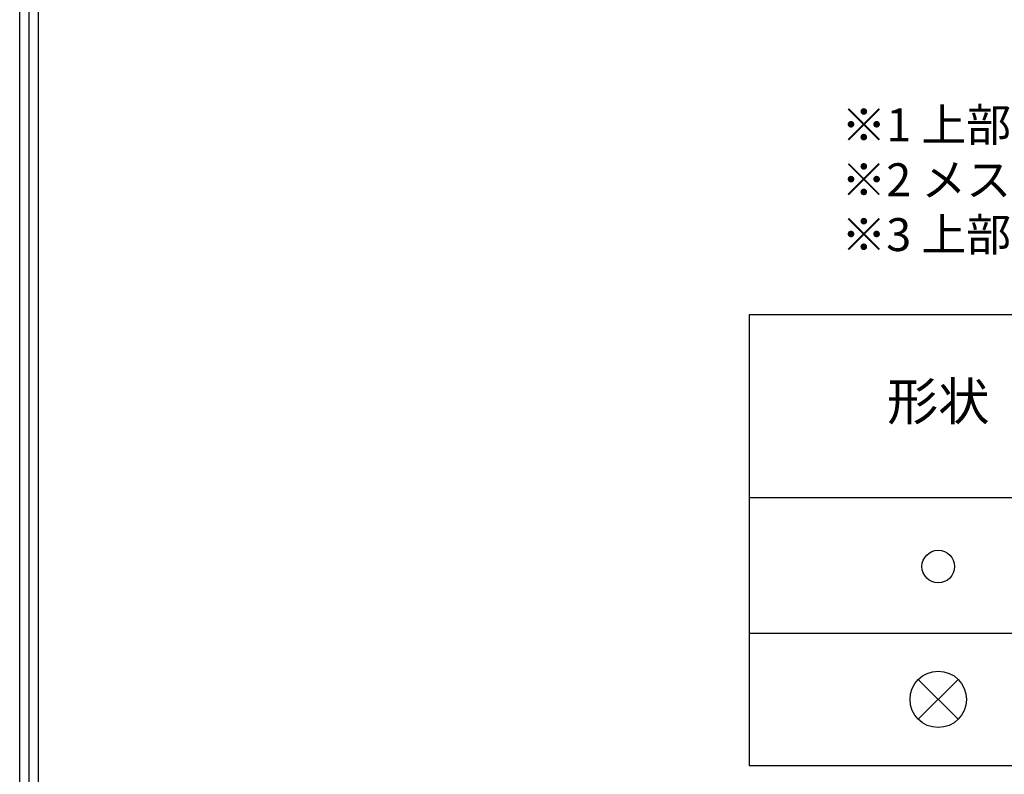
# Model space of a CAD drawing. Extents: x 0 to 422, y 0 to 600.
# Drawn here: x 0 to 105, y 42 to 122 of the extents above; entities that cross this region are included whole.
import ezdxf

# ---------------------------------------------------------------- set-up
doc = ezdxf.new("R2010")
doc.units = 0
doc.header["$MEASUREMENT"] = 0
for name, color, linetype in [('ラッチ', 30, 'CONTINUOUS'), ('図枠', 3, 'CONTINUOUS'), ('注釈', 7, 'CONTINUOUS')]:
    doc.layers.add(name, color=color, linetype=linetype)
doc.styles.add('1', font='txt')

msp = doc.modelspace()

# ---------------------------------------------------------------- linework, layer by layer
at = {"layer": 'ラッチ'}
for p, q in [((95.53, 51.65), (99.77, 47.41)), ((95.53, 47.41), (99.77, 51.65))]:
    msp.add_line(p, q, dxfattribs=at)
for centre, radius in [((97.65, 63.66), 1.73), ((97.65, 49.53), 3)]:
    msp.add_circle(centre, radius, dxfattribs=at)
at = {"layer": '図枠'}
msp.add_lwpolyline([(420, 0), (0, 0), (0, 600), (420, 600), (420, 6.87)], close=True, dxfattribs=at)
at = {"layer": '図枠', "color": 7}
for points in [[(419, 1), (1, 1), (1, 599), (419, 599), (419, 6.87)], [(418, 2), (2, 2), (2, 598), (418, 598), (418, 6.87)]]:
    msp.add_lwpolyline(points, close=True, dxfattribs=at)
at = {"layer": '注釈'}
for p, q in [((342.91, 70.97), (77.54, 70.97)), ((342.91, 56.55), (77.54, 56.55))]:
    msp.add_line(p, q, dxfattribs=at)
msp.add_lwpolyline([(342.91, 42.5), (342.91, 90.43), (77.54, 90.43), (77.54, 42.5), (342.91, 42.5)], close=True, dxfattribs=at)

# ---------------------------------------------------------------- texts
at = {"layer": '注釈', "ltscale": 0.1, "style": '1'}
for s, insert, char_height, width, attachment_point in [('※1 上部ビスのみラッチに固定されています。付属のメスセックスボルトをご使用ください。\\P※2 メスセックスボルト(ドア外部)の取付穴は∅10.3です。空回りをしないようにハンマーで叩いて入れてください。\\P※3 上部ビス位置を決めた後にメスセックスボルトにて固定してください。M5x20で代用できます。', (87.35, 104.35), 3.5, 360.6998, 4), ('形状', (97.65, 80.7), 4, 40.2082, 5)]:
    msp.add_mtext(s, dxfattribs=dict(at, insert=insert, char_height=char_height, width=width, attachment_point=attachment_point))

doc.saveas('drawing.dxf')
